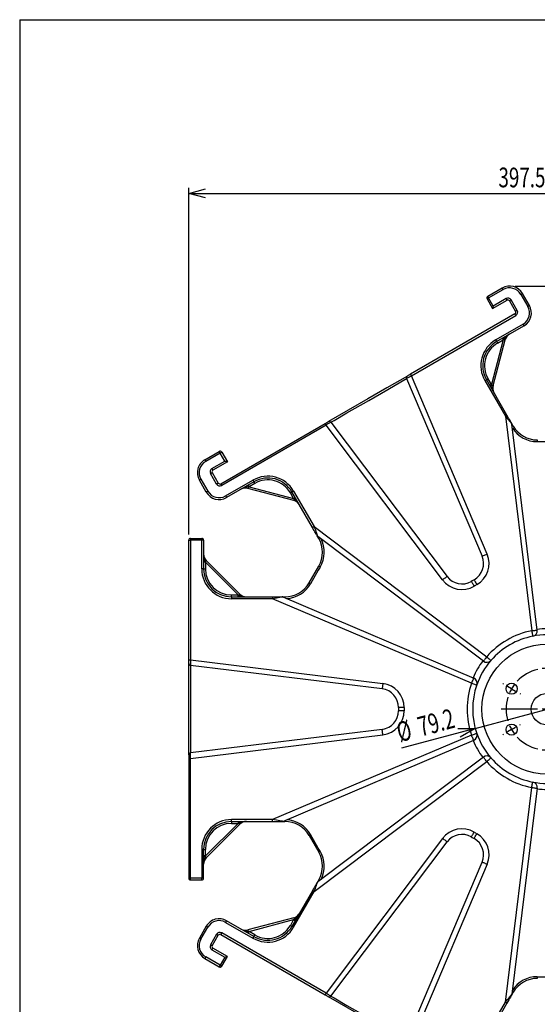
# Model space of a CAD drawing. Extents: x 60 to 1247, y 24 to 867.
# Drawn here: x 60 to 336, y 342 to 867 of the extents above; entities that cross this region are included whole.
import ezdxf
from ezdxf.enums import TextEntityAlignment as Align

# ---------------------------------------------------------------- set-up
doc = ezdxf.new("R2010")
doc.units = 0
doc.header["$LTSCALE"] = 3
doc.layers.get('0').update_dxf_attribs({"linetype": 'CONTINUOUS'})
doc.layers.add('太線', color=7, linetype='CONTINUOUS')
doc.layers.add('細線', color=7, linetype='CONTINUOUS')
doc.styles.get("Standard").update_dxf_attribs({"font": 'txt', "bigfont": 'bigfont'})
doc.dimstyles.new('SLDDIMSTYLE0', dxfattribs={"dimtxt": 10.5, "dimasz": 9, "dimexe": 0, "dimexo": 0.0625, "dimgap": 2.625, "dimtad": 3, "dimrnd": 1e-09, "dimzin": 12, "dimblk1": 'OPEN30', "dimblk2": 'OPEN30', "dimsah": 1, "dimcen": 0.09, "dimazin": 3, "dimtfac": 1, "dimtofl": 0, "dimtmove": 0, "dimatfit": 3})
doc.dimstyles.new('SLDDIMSTYLE1', dxfattribs={"dimtxt": 10.5, "dimasz": 9, "dimexe": 0, "dimexo": 0.0625, "dimgap": 2.625, "dimtad": 3, "dimrnd": 1e-09, "dimzin": 12, "dimblk1": 'NONE', "dimblk2": 'OPEN30', "dimsah": 1, "dimcen": 0, "dimazin": 3, "dimtfac": 1, "dimtmove": 0, "dimatfit": 3})

# ---------------------------------------------------------------- blocks, each defined once
blk = doc.blocks.new('_OPEN30')
at = {"color": 0, "linetype": 'BYBLOCK'}
for p, q in [((-1, 0.267949), (0, 0)), ((0, 0), (-1, -0.267949)), ((0, 0), (-1, 0))]:
    blk.add_line(p, q, dxfattribs=at)
blk = doc.blocks.new('_D')
at = {"layer": '細線'}
for p, q in [((150.17, 592.46), (150.17, 777.35)), ((547.65, 593.95), (547.65, 777.35)), ((150.17, 774.35), (547.65, 774.35))]:
    blk.add_line(p, q, dxfattribs=at)
at = {"layer": '細線', "xscale": 9, "yscale": 9}
for p, rotation in [((150.17, 774.35, -17.5), 180), ((547.65, 774.35, -17.5), 360)]:
    blk.add_blockref('_OPEN30', p, dxfattribs=dict(at, rotation=rotation))
at = {"layer": '細線', "width": 0.7}
blk.add_text('397.5', height=10.5, rotation=360, dxfattribs=at).set_placement((315.37, 774.35, -17.5), align=Align.BOTTOM_LEFT)
blk = doc.blocks.new('_D_1')
at = {"layer": '細線'}
for p, q in [((324.3, 724.98), (582.94, 724.98)), ((579.94, 273.76), (579.94, 724.98)), ((324.3, 273.76), (582.94, 273.76))]:
    blk.add_line(p, q, dxfattribs=at)
at = {"layer": '細線', "xscale": 9, "yscale": 9}
for p, rotation in [((579.94, 724.98, -17.5), 90), ((579.94, 273.76, -17.5), 270)]:
    blk.add_blockref('_OPEN30', p, dxfattribs=dict(at, rotation=rotation))
at = {"layer": '細線', "width": 0.7}
blk.add_text('451.2', height=10.5, rotation=90, dxfattribs=at).set_placement((579.94, 465.7, -17.5), align=Align.BOTTOM_LEFT)
blk = doc.blocks.new('_D_2')
at = {"layer": '細線'}
for q in [(379.49, 509.62), (263.66, 478.59)]:
    blk.add_line((302.99, 489.12), q, dxfattribs=at)
at = {"layer": '細線', "xscale": 9, "yscale": 9, "rotation": 15}
blk.add_blockref('_OPEN30', (302.99, 489.12, -17.5), dxfattribs=at)
at = {"layer": '細線', "width": 0.7}
for s, p in [('79.2', (274.88, 481.54, -17.5)), ('%%c', (263.67, 478.54, -17.5))]:
    blk.add_text(s, height=10.5, rotation=15, dxfattribs=at).set_placement(p, align=Align.BOTTOM_LEFT)
blk = doc.blocks.new('_NONE')
blk = doc.blocks.new('SW_CENTERMARKSYMBOL_0')
at = {"layer": '細線', "color": 0}
for p, q in [((-18.86, 37.67), (-18.86, 38.14)), ((-18.86, 15.89), (-18.86, 35.39)), ((-18.86, 32.67), (-18.86, 35.17)), ((-18.86, 32.67), (-18.86, 30.17)), ((-18.86, 27.67), (-18.86, 27.2)), ((-42.05, 24.28), (-42.46, 24.52)), ((-37.72, 21.78), (-39.89, 23.03)), ((-37.72, 21.78), (-35.56, 20.53)), ((0, 21.78), (-2.17, 20.53)), ((0, 21.78), (2.17, 23.03)), ((4.33, 24.28), (4.74, 24.52)), ((-33.39, 19.28), (-32.99, 19.05)), ((-4.33, 19.28), (-4.74, 19.05)), ((-23.86, 10.89), (-43.36, 10.89)), ((-18.86, 10.89), (-21.36, 10.89)), ((-18.86, 10.89), (-18.86, 13.39)), ((-18.86, 10.89), (-18.86, 8.39)), ((-18.86, 10.89), (-16.36, 10.89)), ((-13.86, 10.89), (5.64, 10.89)), ((-18.86, 5.89), (-18.86, -13.61)), ((-37.72, 0), (-39.89, -1.25)), ((-37.72, 0), (-35.56, 1.25)), ((-33.39, 2.5), (-32.99, 2.74)), ((-4.33, 2.5), (-4.74, 2.74)), ((0, 0), (-2.17, 1.25)), ((0, 0), (2.17, -1.25)), ((-42.05, -2.5), (-42.46, -2.74)), ((4.33, -2.5), (4.74, -2.74)), ((-18.86, -5.89), (-18.86, -5.42)), ((-18.86, -10.89), (-18.86, -8.39)), ((-18.86, -10.89), (-18.86, -13.39)), ((-18.86, -15.89), (-18.86, -16.36))]:
    blk.add_line(p, q, dxfattribs=at)
for start, end in [(103.1533, 136.8467), (90, 96.5767), (83.4233, 90), (43.1533, 76.8467), (150, 156.5767), (143.4233, 150), (30, 36.5767), (23.4233, 30), (163.1533, 196.8467), (343.1533, 16.8467), (203.4233, 210), (210, 216.5767), (330, 336.5767), (223.1533, 256.8467), (283.1533, 316.8467), (323.4233, 330), (263.4233, 270), (270, 276.5767)]:
    blk.add_arc((-18.86, 10.89), 21.78, start, end, dxfattribs=at)

msp = doc.modelspace()

# ---------------------------------------------------------------- linework, layer by layer
at = {"color": 7, "linetype": 'CONTINUOUS'}
for p, q in [((317.338, 723.922), (309.622, 719.467)), ((331.869, 714.593), (328.157, 721.023)), ((309.259, 718.115), (312.229, 712.971)), ((312.229, 712.971), (319.946, 717.426)), ((321.298, 717.063), (324.515, 711.491)), ((324.153, 710.138), (268.508, 678.011)), ((314.395, 695.359), (328.97, 703.774)), ((312.46, 671.91), (319.009, 696.349)), ((266.364, 675.77), (306.641, 580.883)), ((319.923, 656.084), (308.96, 675.074)), ((167.255, 619.553), (222.901, 651.68)), ((225.914, 652.416), (287.949, 570.092)), ((323.234, 650.349), (322.457, 651.696)), ((336.064, 541.524), (322.582, 651.321)), ((158.725, 632.347), (166.442, 636.802)), ((167.794, 636.44), (170.764, 631.296)), ((170.764, 631.296), (163.048, 626.841)), ((162.685, 625.488), (165.903, 619.916)), ((159.539, 615.098), (155.826, 621.528)), ((184.933, 620.614), (170.358, 612.199)), ((206.208, 610.565), (181.769, 617.114)), ((216.182, 596.189), (205.219, 615.179)), ((150.169, 525.705), (150.169, 589.464)), ((151.159, 590.454), (157.099, 590.454)), ((158.089, 589.464), (158.089, 574.119)), ((219.493, 590.454), (218.716, 591.801)), ((307.324, 524.931), (218.978, 591.505)), ((159.539, 578.609), (177.429, 560.719)), ((214.349, 566.694), (219.493, 575.604)), ((172.939, 559.269), (194.867, 559.269)), ((194.867, 559.269), (199.934, 559.269)), ((199.934, 559.269), (201.489, 559.269)), ((200.321, 559.191), (302.149, 515.967)), ((150.169, 523.711), (150.169, 525.705)), ((150.169, 475.038), (150.169, 523.711)), ((253.351, 510.166), (151.038, 522.728)), ((253.351, 488.583), (151.038, 476.02)), ((200.321, 439.558), (302.149, 482.781)), ((150.169, 475.038), (150.169, 473.043)), ((150.169, 473.043), (150.169, 409.284)), ((307.324, 473.817), (218.978, 407.243)), ((336.064, 457.224), (322.582, 347.427)), ((159.539, 420.139), (177.429, 438.029)), ((172.939, 439.479), (194.867, 439.479)), ((194.867, 439.479), (199.934, 439.479)), ((199.934, 439.479), (201.489, 439.479)), ((214.349, 432.054), (219.493, 423.144)), ((225.914, 346.332), (287.949, 428.656)), ((158.089, 409.284), (158.089, 424.629)), ((266.364, 322.979), (306.641, 417.865)), ((151.159, 408.294), (157.099, 408.294)), ((219.493, 408.294), (218.716, 406.948)), ((216.182, 402.559), (205.219, 383.57)), ((159.539, 383.65), (155.826, 377.22)), ((184.933, 378.134), (170.358, 386.549)), ((206.208, 388.183), (181.769, 381.635)), ((162.685, 373.26), (165.903, 378.833)), ((167.255, 379.195), (222.901, 347.068)), ((170.764, 367.453), (163.048, 371.908)), ((158.725, 366.401), (166.442, 361.946)), ((167.794, 362.308), (170.764, 367.453)), ((166.967, 361.833), (166.777, 361.834)), ((323.234, 348.399), (322.457, 347.053)), ((319.923, 342.664), (308.96, 323.675))]:
    msp.add_line(p, q, dxfattribs=at)
at = {"color": 8, "linetype": 'CONTINUOUS'}
for p, q in [((310.117, 718.61), (317.833, 723.065)), ((327.299, 720.528), (331.012, 714.098)), ((312.592, 714.323), (310.117, 718.61)), ((319.451, 718.283), (312.592, 714.323)), ((325.373, 711.986), (322.155, 717.558)), ((269.003, 677.154), (324.648, 709.281)), ((328.475, 704.632), (313.9, 696.217)), ((317.965, 696.277), (311.592, 672.494)), ((314.89, 694.502), (317.965, 696.277)), ((309.374, 582.044), (269.003, 677.154)), ((308.102, 674.579), (319.066, 655.589)), ((311.592, 672.494), (309.817, 675.569)), ((319.066, 655.589), (333.116, 541.162)), ((223.396, 650.823), (167.75, 618.696)), ((285.577, 568.305), (223.396, 650.823)), ((166.937, 635.945), (159.22, 631.49)), ((169.412, 631.658), (166.937, 635.945)), ((162.553, 627.698), (169.412, 631.658)), ((165.045, 619.421), (161.828, 624.993)), ((156.684, 622.023), (160.396, 615.593)), ((169.863, 613.057), (184.438, 621.472)), ((185.428, 619.757), (182.354, 617.982)), ((182.354, 617.982), (206.136, 611.609)), ((206.136, 611.609), (204.361, 614.684)), ((206.076, 615.674), (217.04, 596.684)), ((217.04, 596.684), (309.111, 527.303)), ((150.169, 589.464), (151.159, 589.464)), ((151.159, 590.454), (151.159, 589.464)), ((151.159, 589.464), (151.159, 525.705)), ((157.099, 589.464), (151.159, 589.464)), ((157.099, 590.454), (157.099, 589.464)), ((157.099, 574.119), (157.099, 589.464)), ((158.089, 589.464), (157.099, 589.464)), ((159.079, 577.669), (158.089, 577.669)), ((159.079, 577.669), (159.079, 574.119)), ((176.489, 560.259), (159.079, 577.669)), ((158.089, 574.119), (157.099, 574.119)), ((158.089, 574.119), (159.079, 574.119)), ((172.939, 559.269), (172.939, 560.259)), ((172.939, 560.259), (176.489, 560.259)), ((172.939, 559.269), (172.939, 558.279)), ((194.867, 558.279), (172.939, 558.279)), ((176.489, 559.269), (176.489, 560.259)), ((194.867, 559.269), (194.867, 558.279)), ((300.988, 513.233), (194.867, 558.279)), ((150.169, 525.705), (151.159, 525.705)), ((151.159, 525.705), (253.713, 513.113)), ((151.159, 473.043), (253.713, 485.635)), ((300.988, 485.515), (194.867, 440.469)), ((150.169, 473.043), (151.159, 473.043)), ((151.159, 409.284), (151.159, 473.043)), ((217.04, 402.064), (309.111, 471.445)), ((319.066, 343.159), (333.116, 457.586)), ((176.489, 438.489), (159.079, 421.079)), ((194.867, 440.469), (172.939, 440.469)), ((172.939, 439.479), (172.939, 440.469)), ((172.939, 439.479), (172.939, 438.489)), ((172.939, 438.489), (176.489, 438.489)), ((176.489, 439.479), (176.489, 438.489)), ((194.867, 439.479), (194.867, 440.469)), ((285.577, 430.444), (223.396, 347.926)), ((157.099, 424.629), (157.099, 409.284)), ((158.089, 424.629), (157.099, 424.629)), ((158.089, 424.629), (159.079, 424.629)), ((159.079, 421.079), (158.089, 421.079)), ((159.079, 421.079), (159.079, 424.629)), ((309.374, 416.705), (269.003, 321.594)), ((150.169, 409.284), (151.159, 409.284)), ((157.099, 409.284), (151.159, 409.284)), ((151.159, 408.294), (151.159, 409.284)), ((157.099, 408.294), (157.099, 409.284)), ((158.089, 409.284), (157.099, 409.284)), ((206.076, 383.075), (217.04, 402.064)), ((169.863, 385.692), (184.438, 377.277)), ((182.354, 380.766), (206.136, 387.139)), ((206.136, 387.139), (204.361, 384.065)), ((156.684, 376.725), (160.396, 383.155)), ((165.045, 379.328), (161.828, 373.755)), ((223.396, 347.926), (167.75, 380.053)), ((185.428, 378.992), (182.354, 380.766)), ((162.553, 371.05), (169.412, 367.09)), ((166.937, 362.803), (159.22, 367.258)), ((169.412, 367.09), (166.937, 362.803)), ((308.102, 324.17), (319.066, 343.159))]:
    msp.add_line(p, q, dxfattribs=at)
at = {"color": 8, "linetype": 'CONTINUOUS', "flags": 128}
for points in [[(310.117, 718.61), (310.02, 718.777), (309.927, 718.938), (309.842, 719.086), (309.767, 719.216), (309.705, 719.323), (309.659, 719.402), (309.631, 719.451), (309.622, 719.467)], [(317.833, 723.065), (317.736, 723.232), (317.643, 723.393), (317.558, 723.541), (317.483, 723.671), (317.421, 723.778), (317.376, 723.857), (317.347, 723.906), (317.338, 723.922)], [(327.299, 720.528), (327.467, 720.625), (327.628, 720.718), (327.776, 720.803), (327.906, 720.878), (328.012, 720.94), (328.092, 720.986), (328.14, 721.014), (328.157, 721.023)], [(310.117, 718.61), (309.949, 718.513), (309.789, 718.421), (309.64, 718.335), (309.51, 718.26), (309.404, 718.198), (309.325, 718.153), (309.276, 718.124), (309.259, 718.115)], [(319.451, 718.283), (319.547, 718.116), (319.64, 717.955), (319.726, 717.807), (319.801, 717.677), (319.862, 717.57), (319.908, 717.491), (319.936, 717.442), (319.946, 717.426)], [(322.155, 717.558), (321.988, 717.462), (321.827, 717.369), (321.679, 717.283), (321.549, 717.208), (321.442, 717.147), (321.363, 717.101), (321.314, 717.073), (321.298, 717.063)], [(331.012, 714.098), (331.179, 714.195), (331.34, 714.288), (331.488, 714.373), (331.618, 714.448), (331.725, 714.51), (331.804, 714.555), (331.853, 714.584), (331.869, 714.593)], [(324.648, 709.281), (324.551, 709.448), (324.459, 709.609), (324.373, 709.757), (324.298, 709.887), (324.236, 709.994), (324.191, 710.073), (324.163, 710.122), (324.153, 710.138)], [(325.373, 711.986), (325.206, 711.889), (325.045, 711.796), (324.896, 711.711), (324.767, 711.636), (324.66, 711.574), (324.581, 711.528), (324.532, 711.5), (324.515, 711.491)], [(328.475, 704.632), (328.572, 704.464), (328.665, 704.304), (328.75, 704.155), (328.825, 704.025), (328.887, 703.919), (328.933, 703.84), (328.961, 703.791), (328.97, 703.774)], [(313.9, 696.217), (313.997, 696.049), (314.09, 695.889), (314.175, 695.74), (314.25, 695.61), (314.312, 695.504), (314.358, 695.425), (314.386, 695.376), (314.395, 695.359)], [(314.395, 695.359), (314.405, 695.343), (314.433, 695.294), (314.479, 695.215), (314.54, 695.108), (314.615, 694.978), (314.701, 694.83), (314.794, 694.669), (314.89, 694.502)], [(317.47, 697.134), (317.479, 697.118), (317.507, 697.069), (317.553, 696.99), (317.615, 696.883), (317.69, 696.753), (317.775, 696.605), (317.868, 696.444), (317.965, 696.277)], [(317.965, 696.277), (318.049, 696.372), (318.133, 696.467), (318.217, 696.561)], [(318.217, 696.561), (318.378, 696.518), (318.529, 696.477), (318.666, 696.441), (318.784, 696.409), (318.88, 696.383), (318.951, 696.364), (318.994, 696.353), (319.009, 696.349)], [(269.003, 677.154), (268.906, 677.321), (268.813, 677.482), (268.728, 677.63), (268.653, 677.76), (268.591, 677.867), (268.545, 677.946), (268.517, 677.995), (268.508, 678.011)], [(225.956, 652.36), (227.671, 653.35), (234.529, 657.31), (246.173, 664.033), (256.332, 669.898), (266.391, 675.705)], [(266.364, 675.77), (266.414, 675.796), (266.565, 675.875), (266.808, 676.003), (267.137, 676.175), (267.537, 676.385), (267.993, 676.624), (268.488, 676.884), (269.003, 677.154)], [(308.102, 674.579), (308.27, 674.675), (308.43, 674.768), (308.579, 674.854), (308.709, 674.929), (308.815, 674.99), (308.894, 675.036), (308.943, 675.064), (308.96, 675.074)], [(308.96, 675.074), (308.976, 675.083), (309.025, 675.111), (309.104, 675.157), (309.211, 675.219), (309.341, 675.294), (309.489, 675.379), (309.65, 675.472), (309.817, 675.569)], [(311.592, 672.494), (311.425, 672.398), (311.264, 672.305), (311.116, 672.219), (310.986, 672.144), (310.879, 672.083), (310.8, 672.037), (310.751, 672.009), (310.735, 671.999)], [(311.592, 672.494), (311.618, 672.37), (311.643, 672.246), (311.668, 672.122)], [(312.46, 671.91), (312.446, 671.914), (312.403, 671.926), (312.332, 671.945), (312.236, 671.97), (312.118, 672.002), (311.981, 672.039), (311.83, 672.079), (311.668, 672.122)], [(223.396, 650.823), (223.299, 650.99), (223.206, 651.151), (223.121, 651.299), (223.046, 651.429), (222.984, 651.536), (222.938, 651.615), (222.91, 651.664), (222.901, 651.68)], [(225.914, 652.416), (225.866, 652.385), (225.722, 652.295), (225.49, 652.147), (225.176, 651.949), (224.795, 651.708), (224.359, 651.432), (223.887, 651.134), (223.396, 650.823)], [(319.066, 655.589), (319.233, 655.686), (319.394, 655.779), (319.542, 655.864), (319.672, 655.939), (319.779, 656.001), (319.858, 656.046), (319.907, 656.075), (319.923, 656.084)], [(319.066, 655.589), (319.677, 654.848), (320.269, 654.129), (320.824, 653.455), (321.326, 652.846), (321.76, 652.32), (322.111, 651.893), (322.37, 651.579), (322.529, 651.386), (322.582, 651.321)], [(336.092, 642.02), (338.072, 642.02), (346.386, 642.02)], [(166.937, 635.945), (166.84, 636.112), (166.747, 636.273), (166.662, 636.421), (166.587, 636.551), (166.525, 636.658), (166.479, 636.737), (166.451, 636.786), (166.442, 636.802)], [(166.937, 635.945), (167.104, 636.042), (167.265, 636.134), (167.413, 636.22), (167.543, 636.295), (167.65, 636.357), (167.729, 636.402), (167.778, 636.43), (167.794, 636.44)], [(159.22, 631.49), (159.124, 631.657), (159.031, 631.818), (158.945, 631.966), (158.87, 632.096), (158.809, 632.203), (158.763, 632.282), (158.735, 632.331), (158.725, 632.347)], [(161.828, 624.993), (161.995, 625.09), (162.156, 625.183), (162.304, 625.268), (162.434, 625.343), (162.541, 625.405), (162.62, 625.451), (162.669, 625.479), (162.685, 625.488)], [(162.553, 627.698), (162.649, 627.531), (162.742, 627.37), (162.828, 627.222), (162.903, 627.092), (162.964, 626.985), (163.01, 626.906), (163.038, 626.857), (163.048, 626.841)], [(156.684, 622.023), (156.517, 621.927), (156.356, 621.834), (156.207, 621.748), (156.078, 621.673), (155.971, 621.612), (155.892, 621.566), (155.843, 621.538), (155.826, 621.528)], [(165.045, 619.421), (165.213, 619.517), (165.374, 619.61), (165.522, 619.696), (165.652, 619.771), (165.758, 619.832), (165.838, 619.878), (165.886, 619.906), (165.903, 619.916)], [(167.75, 618.696), (167.654, 618.863), (167.561, 619.024), (167.475, 619.172), (167.4, 619.302), (167.339, 619.409), (167.293, 619.488), (167.265, 619.537), (167.255, 619.553)], [(184.438, 621.472), (184.535, 621.304), (184.627, 621.144), (184.713, 620.995), (184.788, 620.865), (184.85, 620.759), (184.895, 620.68), (184.924, 620.631), (184.933, 620.614)], [(184.933, 620.614), (184.943, 620.598), (184.971, 620.549), (185.016, 620.47), (185.078, 620.363), (185.153, 620.233), (185.239, 620.085), (185.331, 619.924), (185.428, 619.757)], [(160.396, 615.593), (160.229, 615.497), (160.068, 615.404), (159.92, 615.318), (159.79, 615.243), (159.683, 615.182), (159.604, 615.136), (159.555, 615.108), (159.539, 615.098)], [(181.982, 617.906), (181.938, 617.744), (181.898, 617.593), (181.861, 617.456), (181.829, 617.338), (181.804, 617.242), (181.785, 617.171), (181.773, 617.128), (181.769, 617.114)], [(181.859, 618.839), (181.868, 618.823), (181.896, 618.774), (181.942, 618.695), (182.004, 618.588), (182.079, 618.458), (182.164, 618.31), (182.257, 618.149), (182.354, 617.982)], [(182.354, 617.982), (182.229, 617.956), (182.105, 617.931), (181.982, 617.906)], [(205.219, 615.179), (205.202, 615.169), (205.153, 615.141), (205.074, 615.095), (204.967, 615.034), (204.838, 614.959), (204.689, 614.873), (204.528, 614.78), (204.361, 614.684)], [(206.076, 615.674), (205.909, 615.577), (205.748, 615.484), (205.6, 615.399), (205.47, 615.324), (205.363, 615.262), (205.284, 615.216), (205.235, 615.188), (205.219, 615.179)], [(169.863, 613.057), (169.959, 612.889), (170.052, 612.729), (170.138, 612.58), (170.213, 612.45), (170.274, 612.344), (170.32, 612.265), (170.348, 612.216), (170.358, 612.199)], [(206.136, 611.609), (206.303, 611.706), (206.464, 611.799), (206.612, 611.884), (206.742, 611.959), (206.849, 612.021), (206.928, 612.067), (206.977, 612.095), (206.994, 612.104)], [(206.136, 611.609), (206.231, 611.525), (206.326, 611.441), (206.42, 611.357)], [(206.208, 610.565), (206.212, 610.58), (206.224, 610.623), (206.242, 610.694), (206.268, 610.79), (206.3, 610.908), (206.337, 611.045), (206.377, 611.196), (206.42, 611.357)], [(217.04, 596.684), (216.872, 596.588), (216.712, 596.495), (216.563, 596.409), (216.433, 596.334), (216.327, 596.273), (216.247, 596.227), (216.199, 596.199), (216.182, 596.189)], [(217.04, 596.684), (217.376, 595.785), (217.702, 594.913), (218.009, 594.095), (218.285, 593.355), (218.524, 592.717), (218.718, 592.199), (218.861, 591.817), (218.948, 591.584), (218.978, 591.505)], [(159.539, 578.609), (159.528, 578.599), (159.497, 578.567), (159.445, 578.515), (159.375, 578.445), (159.288, 578.359), (159.188, 578.258), (159.077, 578.148), (158.959, 578.029)], [(159.079, 577.669), (159.039, 577.79), (158.999, 577.91), (158.959, 578.029)], [(306.641, 580.883), (306.693, 580.906), (306.849, 580.972), (307.101, 581.079), (307.441, 581.223), (307.856, 581.399), (308.328, 581.6), (308.841, 581.817), (309.374, 582.044)], [(220.278, 575.155), (219.288, 573.44), (215.13, 566.24)], [(287.949, 570.092), (287.904, 570.058), (287.769, 569.956), (287.55, 569.791), (287.255, 569.568), (286.895, 569.298), (286.485, 568.989), (286.04, 568.653), (285.577, 568.305)], [(300.899, 567.53), (300.928, 567.481), (301.014, 567.336), (301.153, 567.1), (301.342, 566.782), (301.571, 566.395), (301.832, 565.953), (302.116, 565.473), (302.411, 564.975)], [(302.384, 568.388), (302.412, 568.339), (302.495, 568.191), (302.63, 567.952), (302.811, 567.63), (303.032, 567.238), (303.284, 566.791), (303.557, 566.305), (303.841, 565.8)], [(176.489, 560.259), (176.61, 560.219), (176.73, 560.179), (176.849, 560.139)], [(176.849, 560.139), (176.967, 560.257), (177.078, 560.368), (177.179, 560.468), (177.265, 560.555), (177.335, 560.625), (177.387, 560.677), (177.419, 560.708), (177.429, 560.719)], [(200.321, 559.191), (200.216, 559.173), (199.906, 559.121), (199.402, 559.037), (198.723, 558.924), (197.897, 558.785), (196.954, 558.628), (195.931, 558.457), (194.867, 558.279)], [(333.116, 541.162), (333.691, 541.233), (334.244, 541.3), (334.754, 541.363), (335.2, 541.418), (335.567, 541.463), (335.839, 541.496), (336.007, 541.517), (336.064, 541.524)], [(333.116, 541.162), (333.227, 540.593), (333.333, 540.046), (333.431, 539.542), (333.517, 539.1), (333.587, 538.738), (333.64, 538.468), (333.672, 538.303), (333.683, 538.247)], [(151.159, 525.705), (151.136, 525.125), (151.113, 524.566), (151.092, 524.051), (151.074, 523.6), (151.059, 523.23), (151.048, 522.955), (151.041, 522.785), (151.038, 522.728)], [(309.111, 527.303), (308.763, 526.84), (308.427, 526.395), (308.118, 525.985), (307.848, 525.626), (307.625, 525.331), (307.46, 525.112), (307.358, 524.977), (307.324, 524.931)], [(309.111, 527.303), (309.549, 526.923), (309.969, 526.557), (310.357, 526.22), (310.696, 525.925), (310.975, 525.683), (311.182, 525.503), (311.31, 525.392), (311.353, 525.354)], [(151.108, 522.719), (151.107, 511.105), (151.107, 499.374), (151.107, 497.394), (151.107, 489.474), (151.108, 476.029)], [(302.149, 515.967), (302.126, 515.915), (302.06, 515.759), (301.953, 515.506), (301.809, 515.166), (301.633, 514.752), (301.432, 514.279), (301.215, 513.767), (300.988, 513.233)], [(253.713, 513.113), (253.642, 512.538), (253.574, 511.985), (253.512, 511.476), (253.457, 511.029), (253.412, 510.662), (253.378, 510.39), (253.358, 510.222), (253.351, 510.166)], [(300.988, 513.233), (301.536, 513.045), (302.063, 512.863), (302.548, 512.696), (302.974, 512.549), (303.323, 512.429), (303.583, 512.34), (303.742, 512.285), (303.796, 512.266)], [(265.014, 500.2), (264.434, 500.206), (263.877, 500.212), (263.364, 500.218), (262.914, 500.223), (262.544, 500.227), (262.27, 500.23), (262.101, 500.231), (262.044, 500.232)], [(265.014, 498.548), (264.434, 498.542), (263.877, 498.536), (263.364, 498.531), (262.914, 498.526), (262.544, 498.522), (262.27, 498.519), (262.101, 498.517), (262.044, 498.516)], [(253.713, 485.635), (253.642, 486.21), (253.574, 486.763), (253.512, 487.273), (253.457, 487.719), (253.412, 488.086), (253.378, 488.358), (253.358, 488.526), (253.351, 488.583)], [(300.988, 485.515), (301.536, 485.704), (302.063, 485.885), (302.548, 486.052), (302.974, 486.199), (303.323, 486.319), (303.583, 486.409), (303.742, 486.464), (303.796, 486.482)], [(302.149, 482.781), (302.126, 482.834), (302.06, 482.989), (301.953, 483.242), (301.809, 483.582), (301.633, 483.996), (301.432, 484.469), (301.215, 484.982), (300.988, 485.515)], [(151.159, 473.043), (151.136, 473.624), (151.113, 474.182), (151.092, 474.697), (151.074, 475.148), (151.059, 475.519), (151.048, 475.794), (151.041, 475.963), (151.038, 476.02)], [(309.111, 471.445), (308.763, 471.908), (308.427, 472.353), (308.118, 472.763), (307.848, 473.123), (307.625, 473.418), (307.46, 473.637), (307.358, 473.772), (307.324, 473.817)], [(309.111, 471.445), (309.549, 471.826), (309.969, 472.191), (310.357, 472.528), (310.696, 472.823), (310.975, 473.066), (311.182, 473.246), (311.31, 473.356), (311.353, 473.394)], [(333.116, 457.586), (333.227, 458.155), (333.333, 458.702), (333.431, 459.206), (333.517, 459.648), (333.587, 460.011), (333.64, 460.28), (333.672, 460.446), (333.683, 460.502)], [(333.116, 457.586), (333.691, 457.516), (334.244, 457.448), (334.754, 457.385), (335.2, 457.33), (335.567, 457.285), (335.839, 457.252), (336.007, 457.231), (336.064, 457.224)], [(176.489, 438.489), (176.61, 438.529), (176.73, 438.569), (176.849, 438.609)], [(176.849, 438.609), (176.967, 438.491), (177.078, 438.38), (177.179, 438.28), (177.265, 438.194), (177.335, 438.123), (177.387, 438.072), (177.419, 438.04), (177.429, 438.029)], [(200.321, 439.558), (200.216, 439.575), (199.906, 439.627), (199.402, 439.711), (198.723, 439.825), (197.897, 439.963), (196.954, 440.12), (195.931, 440.291), (194.867, 440.469)], [(220.278, 423.593), (219.288, 425.308), (215.13, 432.509)], [(300.899, 431.218), (300.928, 431.267), (301.014, 431.413), (301.153, 431.649), (301.342, 431.967), (301.571, 432.354), (301.832, 432.796), (302.116, 433.275), (302.411, 433.774)], [(302.384, 430.36), (302.412, 430.41), (302.495, 430.557), (302.63, 430.796), (302.811, 431.118), (303.032, 431.51), (303.284, 431.958), (303.557, 432.443), (303.841, 432.948)], [(287.949, 428.656), (287.904, 428.691), (287.769, 428.792), (287.55, 428.958), (287.255, 429.18), (286.895, 429.451), (286.485, 429.76), (286.04, 430.095), (285.577, 430.444)], [(159.079, 421.079), (159.039, 420.959), (158.999, 420.838), (158.959, 420.719)], [(159.539, 420.139), (159.528, 420.15), (159.497, 420.181), (159.445, 420.233), (159.375, 420.303), (159.288, 420.39), (159.188, 420.49), (159.077, 420.601), (158.959, 420.719)], [(306.641, 417.865), (306.693, 417.843), (306.849, 417.777), (307.101, 417.669), (307.441, 417.525), (307.856, 417.349), (308.328, 417.149), (308.841, 416.931), (309.374, 416.705)], [(217.04, 402.064), (217.376, 402.964), (217.702, 403.836), (218.009, 404.654), (218.285, 405.393), (218.524, 406.032), (218.718, 406.55), (218.861, 406.931), (218.948, 407.165), (218.978, 407.243)], [(217.04, 402.064), (216.872, 402.161), (216.712, 402.254), (216.563, 402.339), (216.433, 402.414), (216.327, 402.476), (216.247, 402.522), (216.199, 402.55), (216.182, 402.559)], [(160.396, 383.155), (160.229, 383.252), (160.068, 383.345), (159.92, 383.43), (159.79, 383.505), (159.683, 383.567), (159.604, 383.613), (159.555, 383.641), (159.539, 383.65)], [(169.863, 385.692), (169.959, 385.859), (170.052, 386.02), (170.138, 386.168), (170.213, 386.298), (170.274, 386.405), (170.32, 386.484), (170.348, 386.533), (170.358, 386.549)], [(205.219, 383.57), (205.202, 383.579), (205.153, 383.607), (205.074, 383.653), (204.967, 383.715), (204.838, 383.79), (204.689, 383.875), (204.528, 383.968), (204.361, 384.065)], [(206.076, 383.075), (205.909, 383.171), (205.748, 383.264), (205.6, 383.35), (205.47, 383.425), (205.363, 383.486), (205.284, 383.532), (205.235, 383.56), (205.219, 383.57)], [(206.136, 387.139), (206.231, 387.223), (206.326, 387.307), (206.42, 387.391)], [(206.136, 387.139), (206.303, 387.042), (206.464, 386.95), (206.612, 386.864), (206.742, 386.789), (206.849, 386.727), (206.928, 386.682), (206.977, 386.653), (206.994, 386.644)], [(206.208, 388.183), (206.212, 388.169), (206.224, 388.125), (206.242, 388.055), (206.268, 387.959), (206.3, 387.841), (206.337, 387.704), (206.377, 387.552), (206.42, 387.391)], [(165.045, 379.328), (165.213, 379.231), (165.374, 379.138), (165.522, 379.053), (165.652, 378.978), (165.758, 378.916), (165.838, 378.871), (165.886, 378.842), (165.903, 378.833)], [(167.75, 380.053), (167.654, 379.885), (167.561, 379.724), (167.475, 379.576), (167.4, 379.446), (167.339, 379.34), (167.293, 379.26), (167.265, 379.212), (167.255, 379.195)], [(181.982, 380.843), (181.938, 381.004), (181.898, 381.155), (181.861, 381.292), (181.829, 381.41), (181.804, 381.506), (181.785, 381.577), (181.773, 381.62), (181.769, 381.635)], [(181.859, 379.909), (181.868, 379.926), (181.896, 379.974), (181.942, 380.054), (182.004, 380.16), (182.079, 380.29), (182.164, 380.438), (182.257, 380.599), (182.354, 380.766)], [(182.354, 380.766), (182.229, 380.792), (182.105, 380.817), (181.982, 380.843)], [(184.438, 377.277), (184.535, 377.444), (184.627, 377.605), (184.713, 377.753), (184.788, 377.883), (184.85, 377.99), (184.895, 378.069), (184.924, 378.118), (184.933, 378.134)], [(184.933, 378.134), (184.943, 378.151), (184.971, 378.199), (185.016, 378.279), (185.078, 378.385), (185.153, 378.515), (185.239, 378.663), (185.331, 378.824), (185.428, 378.992)], [(156.684, 376.725), (156.517, 376.822), (156.356, 376.914), (156.207, 377), (156.078, 377.075), (155.971, 377.137), (155.892, 377.182), (155.843, 377.21), (155.826, 377.22)], [(161.828, 373.755), (161.995, 373.658), (162.156, 373.566), (162.304, 373.48), (162.434, 373.405), (162.541, 373.343), (162.62, 373.298), (162.669, 373.27), (162.685, 373.26)], [(162.553, 371.05), (162.649, 371.218), (162.742, 371.378), (162.828, 371.527), (162.903, 371.657), (162.964, 371.763), (163.01, 371.842), (163.038, 371.891), (163.048, 371.908)], [(159.22, 367.258), (159.124, 367.091), (159.031, 366.93), (158.945, 366.782), (158.87, 366.652), (158.809, 366.546), (158.763, 366.466), (158.735, 366.418), (158.725, 366.401)], [(166.937, 362.803), (166.84, 362.636), (166.747, 362.475), (166.662, 362.327), (166.587, 362.197), (166.525, 362.091), (166.479, 362.011), (166.451, 361.963), (166.442, 361.946)], [(166.937, 362.803), (167.104, 362.707), (167.265, 362.614), (167.413, 362.528), (167.543, 362.453), (167.65, 362.392), (167.729, 362.346), (167.778, 362.318), (167.794, 362.308)], [(336.092, 356.728), (338.072, 356.728), (346.386, 356.728)], [(223.396, 347.926), (223.299, 347.758), (223.206, 347.598), (223.121, 347.449), (223.046, 347.319), (222.984, 347.213), (222.938, 347.134), (222.91, 347.085), (222.901, 347.068)], [(225.914, 346.332), (225.876, 346.357), (225.762, 346.429), (225.577, 346.546), (225.325, 346.705), (225.014, 346.902), (224.655, 347.129), (224.257, 347.381), (223.833, 347.649), (223.396, 347.926)], [(319.066, 343.159), (319.677, 343.9), (320.269, 344.619), (320.824, 345.293), (321.326, 345.903), (321.76, 346.429), (322.111, 346.855), (322.37, 347.17), (322.529, 347.362), (322.582, 347.427)], [(225.956, 346.388), (227.671, 345.398), (234.529, 341.438), (246.173, 334.715), (256.332, 328.85), (266.391, 323.043)], [(319.066, 343.159), (319.233, 343.063), (319.394, 342.97), (319.542, 342.884), (319.672, 342.809), (319.779, 342.748), (319.858, 342.702), (319.907, 342.674), (319.923, 342.664)]]:
    msp.add_lwpolyline(points, dxfattribs=at)
at = {"color": 7, "linetype": 'CONTINUOUS', "flags": 128}
for points in [[(312.592, 714.323), (312.521, 714.059), (312.453, 713.806), (312.39, 713.572), (312.335, 713.367), (312.29, 713.199), (312.257, 713.074), (312.236, 712.997), (312.229, 712.971)], [(268.508, 678.011), (268.171, 677.817), (267.846, 677.63), (267.548, 677.457), (267.286, 677.306), (267.071, 677.182), (266.912, 677.09), (266.813, 677.033), (266.78, 677.014)], [(266.78, 677.014), (255.86, 670.709), (245.704, 664.846), (224.628, 652.678)], [(222.901, 651.68), (223.238, 651.875), (223.562, 652.062), (223.86, 652.234), (224.122, 652.385), (224.337, 652.509), (224.497, 652.602), (224.595, 652.658), (224.628, 652.678)], [(322.457, 651.696), (322.419, 651.762), (322.304, 651.96), (322.118, 652.284), (321.864, 652.722), (321.552, 653.263), (321.19, 653.89), (320.79, 654.583), (320.363, 655.322), (319.923, 656.084)], [(169.412, 631.658), (169.675, 631.587), (169.929, 631.519), (170.163, 631.457), (170.368, 631.402), (170.536, 631.357), (170.661, 631.323), (170.738, 631.303), (170.764, 631.296)], [(218.716, 591.801), (218.677, 591.867), (218.563, 592.065), (218.376, 592.389), (218.123, 592.827), (217.811, 593.368), (217.449, 593.995), (217.049, 594.688), (216.622, 595.427), (216.182, 596.189)], [(218.716, 406.948), (218.677, 406.881), (218.563, 406.683), (218.376, 406.36), (218.123, 405.921), (217.811, 405.38), (217.449, 404.754), (217.049, 404.06), (216.622, 403.321), (216.182, 402.559)], [(169.412, 367.09), (169.675, 367.161), (169.929, 367.229), (170.163, 367.292), (170.368, 367.346), (170.536, 367.392), (170.661, 367.425), (170.738, 367.446), (170.764, 367.453)], [(222.901, 347.068), (223.238, 346.874), (223.562, 346.687), (223.86, 346.514), (224.122, 346.363), (224.337, 346.239), (224.497, 346.147), (224.595, 346.09), (224.628, 346.071)], [(322.457, 347.053), (322.408, 346.968), (322.264, 346.719), (322.03, 346.313), (321.715, 345.767), (321.331, 345.102), (320.893, 344.344), (320.418, 343.52), (319.923, 342.664)], [(266.78, 321.735), (255.86, 328.039), (245.704, 333.903), (224.628, 346.071)]]:
    msp.add_lwpolyline(points, dxfattribs=at)
at = {"color": 8, "linetype": 'CONTINUOUS'}
msp.add_circle((341.239, 499.374), 34.65, dxfattribs=at)
at = {"color": 7, "linetype": 'CONTINUOUS'}
for centre, radius in [((322.377, 510.264), 2.97), ((341.239, 499.374), 8.415), ((322.377, 488.484), 2.97)]:
    msp.add_circle(centre, radius, dxfattribs=at)
for centre, radius, start, end in [((321.298, 717.063), 7.92, 30, 120), ((310.117, 718.61), 0.99, 120, 210), ((320.441, 716.568), 0.99, 30, 120), ((325.01, 710.633), 7.92, 300, 30), ((323.658, 710.996), 0.99, 300, 30), ((323.79, 695.068), 4.95, 120, 165), ((321.82, 682.499), 14.85, 120, 210), ((267.275, 676.156), 0.99, 120, 203), ((317.242, 670.629), 4.95, 165, 210), ((225.123, 651.82), 0.99, 37, 120), ((321.6, 651.201), 0.99, 7, 30), ((336.095, 657.774), 14.85, 209.99984, 270.00009), ((166.937, 635.945), 0.99, 30, 120), ((162.685, 625.488), 7.92, 120, 210), ((163.543, 625.983), 0.99, 120, 210), ((166.76, 620.411), 0.99, 210, 300), ((192.358, 607.754), 14.85, 30, 120), ((166.398, 619.058), 7.92, 210, 300), ((180.488, 612.332), 4.95, 75, 120), ((204.927, 605.784), 4.95, 30, 75), ((151.159, 589.464), 0.99, 90, 180), ((157.099, 589.464), 0.99, 0, 90), ((219.573, 592.296), 0.99, 210, 233), ((206.633, 583.029), 14.85, 329.99978, 30.00022), ((163.039, 582.11), 4.95, 180, 225), ((297.528, 577.015), 9.9, 299.37937, 23), ((172.939, 574.119), 14.85, 180, 270), ((295.856, 576.05), 9.9, 217, 300.62063), ((341.239, 499.374), 79.2, 119.37937, 120.62063), ((201.48, 574.133), 14.864, 270.03181, 329.96816), ((180.929, 564.219), 4.95, 225, 270), ((199.934, 558.279), 0.99, 67, 90), ((333.116, 541.162), 2.97, 281.00063, 7), ((341.239, 499.374), 39.6, 101.00063, 138.99937), ((341.239, 499.374), 39.6, 78.99937, 101.00063), ((341.239, 499.374), 39.6, 138.99937, 161.00063), ((309.111, 527.303), 2.97, 233, 318.99937), ((151.159, 523.711), 0.99, 180, 263), ((300.988, 513.233), 2.97, 341.00063, 67), ((252.144, 500.339), 9.9, 359.37937, 83), ((341.239, 499.374), 39.6, 161.00063, 198.99937), ((341.239, 499.374), 79.2, 179.37937, 180.62063), ((252.144, 498.409), 9.9, 277, 0.62063), ((300.988, 485.515), 2.97, 293, 18.99937), ((341.239, 499.374), 39.6, 198.99937, 221.00063), ((151.159, 475.038), 0.99, 97, 180), ((309.111, 471.445), 2.97, 41.00063, 127), ((341.239, 499.374), 39.6, 221.00063, 258.99937), ((333.116, 457.586), 2.97, 353, 78.99937), ((341.239, 499.374), 39.6, 258.99937, 281.00063), ((172.939, 424.629), 14.85, 90, 180), ((180.929, 434.529), 4.95, 90, 135), ((199.934, 440.469), 0.99, 270, 293), ((201.489, 424.629), 14.85, 29.99997, 90.00006), ((295.856, 422.698), 9.9, 59.37937, 143), ((341.239, 499.374), 79.2, 239.37937, 240.62063), ((297.528, 421.733), 9.9, 337, 60.62063), ((163.039, 416.639), 4.95, 135, 180), ((206.633, 415.719), 14.85, 329.99978, 30.00022), ((151.159, 409.284), 0.99, 180, 270), ((157.099, 409.284), 0.99, 270, 0), ((219.573, 406.453), 0.99, 127, 150), ((204.927, 392.964), 4.95, 285, 330), ((166.398, 379.69), 7.92, 60, 150), ((192.358, 390.995), 14.85, 240, 330), ((166.76, 378.338), 0.99, 60, 150), ((180.488, 386.416), 4.95, 240, 285), ((162.685, 373.26), 7.92, 150, 240), ((163.543, 372.765), 0.99, 150, 240), ((166.937, 362.803), 0.99, 240, 330), ((336.095, 340.974), 14.85, 89.99991, 150.00016), ((321.6, 347.548), 0.99, 330, 353), ((225.123, 346.928), 0.99, 240, 323)]:
    msp.add_arc(centre, radius, start, end, dxfattribs=at)
at = {"color": 8, "linetype": 'CONTINUOUS'}
for centre, radius, start, end in [((321.298, 717.063), 6.93, 30, 120), ((320.441, 716.568), 1.98, 30, 120), ((325.01, 710.633), 6.93, 300, 30), ((323.658, 710.996), 1.98, 300, 30), ((327.645, 689.217), 11.951, 121.98387, 142.087), ((321.82, 682.499), 15.84, 120, 210), ((321.82, 682.499), 13.86, 120, 210), ((319.672, 697.627), 1.804, 188.05096, 216.22631), ((312.396, 670.471), 1.804, 113.7758, 141.94626), ((323.324, 673.709), 11.763, 187.75015, 208.17885), ((323.53, 648.922), 1.457, 101.70807, 123.42218), ((336.089, 657.87), 15.85, 213.33878, 270.00898), ((405.432, 642.234), 69.34, 179.42934, 180.17614), ((162.685, 625.488), 6.93, 120, 210), ((163.543, 625.983), 1.98, 120, 210), ((192.358, 607.754), 15.84, 30, 120), ((192.358, 607.754), 13.86, 30, 120), ((166.398, 619.058), 6.93, 210, 300), ((166.76, 620.411), 1.98, 210, 300), ((183.631, 606.055), 11.965, 97.925, 118.00403), ((180.331, 617.179), 1.804, 23.77169, 51.95022), ((207.486, 609.902), 1.804, 98.05116, 126.22634), ((199.215, 602.053), 11.768, 31.82563, 52.24552), ((220.581, 589.484), 1.457, 116.5819, 138.28936), ((206.552, 583.082), 15.85, 329.99092, 26.66133), ((169.83, 582.48), 11.747, 181.80696, 202.26374), ((158.763, 579.823), 1.804, 248.05134, 276.22662), ((297.528, 577.015), 12.87, 299.37937, 23), ((172.939, 574.119), 15.84, 180, 270), ((172.939, 574.119), 13.86, 180, 270), ((185.492, 515.332), 69.202, 59.82338, 60.57168), ((295.856, 576.05), 12.87, 217, 300.62063), ((201.403, 574.162), 15.85, 273.33875, 330.00905), ((249.787, 626.692), 69.682, 239.4315, 240.17463), ((341.239, 499.374), 76.23, 119.37937, 120.62063), ((178.642, 559.943), 1.804, 173.77235, 201.94955), ((181.345, 571.222), 11.96, 247.92003, 268.00903), ((202.873, 558.812), 1.458, 161.71224, 183.41629), ((341.239, 499.374), 42.57, 101.00063, 138.99937), ((341.239, 499.374), 42.829, 83, 97), ((341.239, 499.374), 42.829, 143, 157), ((252.144, 500.339), 12.87, 359.37937, 83), ((341.239, 499.374), 42.57, 161.00063, 198.99937), ((341.239, 499.374), 76.23, 179.37937, 180.62063), ((252.144, 498.409), 12.87, 277, 0.62063), ((341.239, 499.374), 42.829, 203, 217), ((341.239, 499.374), 42.57, 221.00063, 258.99937), ((341.239, 499.374), 42.829, 263, 277), ((172.939, 424.629), 15.84, 90, 180), ((172.939, 424.629), 13.86, 90, 180), ((178.642, 438.805), 1.804, 158.05045, 186.22765), ((181.345, 427.527), 11.96, 91.99119, 112.07974), ((202.873, 439.937), 1.458, 176.58371, 198.28776), ((201.403, 424.586), 15.85, 29.99095, 86.66125), ((249.787, 372.056), 69.682, 119.82537, 120.5685), ((295.856, 422.698), 12.87, 59.37937, 143), ((341.239, 499.374), 76.23, 239.37937, 240.62063), ((297.528, 421.733), 12.87, 337, 60.62063), ((158.763, 418.926), 1.804, 83.77383, 111.94821), ((169.83, 416.268), 11.747, 157.73626, 178.19304), ((185.492, 483.417), 69.202, 299.42832, 300.17662), ((206.552, 415.666), 15.85, 333.33867, 30.00908), ((220.581, 409.264), 1.457, 221.71064, 243.4181), ((199.215, 396.695), 11.768, 307.75448, 328.17437), ((166.398, 379.69), 6.93, 60, 150), ((192.358, 390.995), 13.86, 240, 330), ((207.486, 388.846), 1.804, 233.77366, 261.94884), ((166.76, 378.338), 1.98, 60, 150), ((183.631, 392.694), 11.965, 241.99597, 262.075), ((180.331, 381.57), 1.804, 308.04978, 336.22831), ((192.358, 390.995), 15.84, 240, 330), ((162.685, 373.26), 6.93, 150, 240), ((163.543, 372.765), 1.98, 150, 240), ((336.089, 340.878), 15.85, 89.99102, 146.66122), ((405.432, 356.515), 69.34, 179.82386, 180.57066), ((323.53, 349.826), 1.457, 236.5823, 258.29032)]:
    msp.add_arc(centre, radius, start, end, dxfattribs=at)
at = {"layer": '太線'}
for q in [(1236, 867), (60, 24)]:
    msp.add_line((60, 867), q, dxfattribs=at)

# ---------------------------------------------------------------- block references
at = {"layer": '細線'}
msp.add_blockref('SW_CENTERMARKSYMBOL_0', (360.101, 488.484), dxfattribs=at)

# ---------------------------------------------------------------- dimensions: what is measured, and where the dimension line sits
dim = msp.add_linear_dim(base=(547.654135623, 774.352293114), p1=(150.169135623, 589.464199655), p2=(547.654135623, 590.949199655), dimstyle='SLDDIMSTYLE0', dxfattribs=at)
dim.commit()
dim.dimension.update_dxf_attribs({"geometry": '_D', "text_midpoint": (328.829036553, 774.352293114), "dimtype": 160})
dim = msp.add_linear_dim(base=(579.941, 724.983), p1=(321.298, 273.765), p2=(321.298, 724.983), angle=90, dimstyle='SLDDIMSTYLE0', dxfattribs=at)
dim.commit()
dim.dimension.update_dxf_attribs({"geometry": '_D_1', "text_midpoint": (579.941, 479.16), "dimtype": 160})
dim = msp.add_diameter_dim_2p(p1=(379.49, 509.623), p2=(302.988, 489.125), dimstyle='SLDDIMSTYLE1', dxfattribs=at)
dim.commit()
dim.dimension.update_dxf_attribs({"geometry": '_D_2', "text_midpoint": (278.886, 482.667), "dimtype": 163})

doc.saveas('drawing.dxf')
